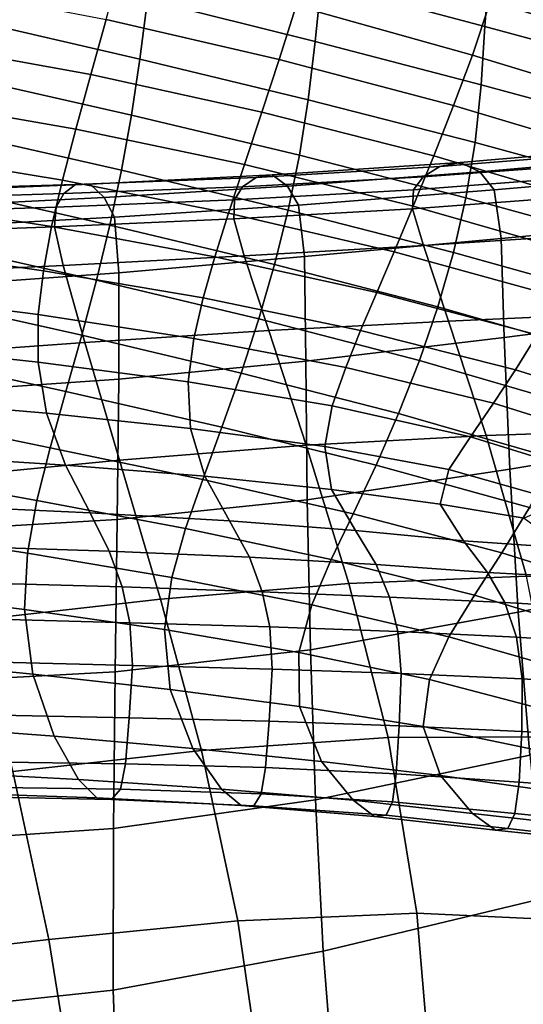
# Model space of a CAD drawing. Units: inches. Extents: x -17.3 to 17.3, y -14.1 to 14.1.
# Drawn here: x 6.1 to 8.4, y 5.9 to 10.3 of the extents above; entities that cross this region are included whole.
import ezdxf

# ---------------------------------------------------------------- set-up
doc = ezdxf.new("R2010")
doc.units = ezdxf.units.IN
doc.header["$MEASUREMENT"] = 0
doc.layers.add('AFUFU-3D-CH-BA', color=2, linetype='Continuous')
doc.layers.add('AFUFU-3D-CH-ST', color=2, linetype='Continuous')

msp = doc.modelspace()

# ---------------------------------------------------------------- linework, layer by layer
at = {"layer": 'AFUFU-3D-CH-BA'}
for points in [[(8.2665, 10.5606, 23.4979), (7.5421, 10.7646, 23.5148), (7.5049, 10.4886, 22.8378), (8.2456, 10.2908, 22.8418)], [(7.5049, 10.4886, 22.8378), (6.7538, 10.6847, 22.8428), (6.7197, 10.413, 22.1567), (7.4781, 10.2235, 22.1625)], [(8.1888, 10.1618, 18.6856), (7.3914, 10.3845, 18.6842), (7.4662, 10.6411, 19.4473), (8.2702, 10.407, 19.455)], [(9.0845, 10.1512, 19.4588), (8.2702, 10.407, 19.455), (8.3471, 10.6733, 20.2114), (9.1676, 10.4152, 20.2228)], [(6.7197, 10.413, 22.1567), (5.9504, 10.5958, 22.1564), (5.9156, 10.3211, 21.463), (6.6855, 10.1437, 21.4682)], [(7.3152, 10.1417, 17.9142), (6.5328, 10.3226, 17.9139), (6.602, 10.5803, 18.6809), (7.3914, 10.3845, 18.6842)], [(8.9791, 10.3574, 23.4953), (8.2665, 10.5606, 23.4979), (8.2456, 10.2908, 22.8418), (8.9802, 10.0917, 22.8586)], [(6.4634, 10.0735, 17.1461), (5.6957, 10.2127, 17.1436), (5.758, 10.4724, 17.9136), (6.5328, 10.3226, 17.9139)], [(8.2456, 10.2908, 22.8418), (7.5049, 10.4886, 22.8378), (7.4781, 10.2235, 22.1625), (8.2291, 10.0281, 22.1754)], [(7.4781, 10.2235, 22.1625), (6.7197, 10.413, 22.1567), (6.6855, 10.1437, 21.4682), (7.4465, 9.9596, 21.4758)], [(8.1038, 9.9338, 17.911), (7.3152, 10.1417, 17.9142), (7.3914, 10.3845, 18.6842), (8.1888, 10.1618, 18.6856)], [(8.9956, 9.9158, 18.6809), (8.1888, 10.1618, 18.6856), (8.2702, 10.407, 19.455), (9.0845, 10.1512, 19.4588)], [(6.6855, 10.1437, 21.4682), (5.9156, 10.3211, 21.463), (5.881, 10.064, 20.7544), (6.6478, 9.89, 20.7591)], [(7.2368, 9.9041, 17.1472), (6.4634, 10.0735, 17.1461), (6.5328, 10.3226, 17.9139), (7.3152, 10.1417, 17.9142)], [(8.9802, 10.0917, 22.8586), (8.2456, 10.2908, 22.8418), (8.2291, 10.0281, 22.1754), (8.976, 9.825, 22.1968)], [(6.3956, 9.8264, 16.3883), (5.6365, 9.9591, 16.3791), (5.6957, 10.2127, 17.1436), (6.4634, 10.0735, 17.1461)], [(8.2291, 10.0281, 22.1754), (7.4781, 10.2235, 22.1625), (7.4465, 9.9596, 21.4758), (8.2011, 9.767, 21.4865)], [(8.899, 9.6967, 17.9022), (8.1038, 9.9338, 17.911), (8.1888, 10.1618, 18.6856), (8.9956, 9.9158, 18.6809)], [(7.4465, 9.9596, 21.4758), (6.6855, 10.1437, 21.4682), (6.6478, 9.89, 20.7591), (7.4066, 9.709, 20.763)], [(8.0138, 9.7068, 17.1435), (7.2368, 9.9041, 17.1472), (7.3152, 10.1417, 17.9142), (8.1038, 9.9338, 17.911)], [(6.6478, 9.89, 20.7591), (5.881, 10.064, 20.7544), (5.8419, 9.8132, 20.0298), (6.6027, 9.6411, 20.0316)], [(7.158, 9.6666, 16.3934), (6.3956, 9.8264, 16.3883), (6.4634, 10.0735, 17.1461), (7.2368, 9.9041, 17.1472)], [(8.976, 9.825, 22.1968), (8.2291, 10.0281, 22.1754), (8.2011, 9.767, 21.4865), (8.9533, 9.5622, 21.501)], [(6.3351, 9.5958, 15.644), (5.5852, 9.7207, 15.6253), (5.6365, 9.9591, 16.3791), (6.3956, 9.8264, 16.3883)], [(8.2011, 9.767, 21.4865), (7.4465, 9.9596, 21.4758), (7.4066, 9.709, 20.763), (8.1594, 9.5174, 20.7665)], [(8.7935, 9.4766, 17.1342), (8.0138, 9.7068, 17.1435), (8.1038, 9.9338, 17.911), (8.899, 9.6967, 17.9022)], [(7.4066, 9.709, 20.763), (6.6478, 9.89, 20.7591), (6.6027, 9.6411, 20.0316), (7.3557, 9.4613, 20.0301)], [(7.9212, 9.4796, 16.3918), (7.158, 9.6666, 16.3934), (7.2368, 9.9041, 17.1472), (8.0138, 9.7068, 17.1435)], [(6.6027, 9.6411, 20.0316), (5.8419, 9.8132, 20.0298), (5.7973, 9.563, 19.2928), (6.5494, 9.3927, 19.2918)], [(7.0864, 9.4472, 15.6551), (6.3351, 9.5958, 15.644), (6.3956, 9.8264, 16.3883), (7.158, 9.6666, 16.3934)], [(8.9533, 9.5622, 21.501), (8.2011, 9.767, 21.4865), (8.1594, 9.5174, 20.7665), (8.9107, 9.3107, 20.7704)], [(6.2863, 9.3867, 14.9173), (5.5463, 9.5011, 14.8857), (5.5852, 9.7207, 15.6253), (6.3351, 9.5958, 15.644)], [(8.1594, 9.5174, 20.7665), (7.4066, 9.709, 20.763), (7.3557, 9.4613, 20.0301), (8.1031, 9.2698, 20.0257)], [(8.6841, 9.2598, 16.3827), (7.9212, 9.4796, 16.3918), (8.0138, 9.7068, 17.1435), (8.7935, 9.4766, 17.1342)], [(7.8352, 9.273, 15.6564), (7.0864, 9.4472, 15.6551), (7.158, 9.6666, 16.3934), (7.9212, 9.4796, 16.3918)], [(7.3557, 9.4613, 20.0301), (6.6027, 9.6411, 20.0316), (6.5494, 9.3927, 19.2918), (7.2939, 9.2148, 19.2853)], [(7.0242, 9.2504, 14.9382), (6.2863, 9.3867, 14.9173), (6.3351, 9.5958, 15.644), (7.0864, 9.4472, 15.6551)], [(6.5494, 9.3927, 19.2918), (5.7973, 9.563, 19.2928), (5.7475, 9.3123, 18.5457), (6.4891, 9.1449, 18.5432)], [(6.2492, 9.1872, 14.2161), (5.5205, 9.291, 14.1663), (5.5463, 9.5011, 14.8857), (6.2863, 9.3867, 14.9173)], [(8.5801, 9.0684, 15.6472), (7.8352, 9.273, 15.6564), (7.9212, 9.4796, 16.3918), (8.6841, 9.2598, 16.3827)], [(8.9107, 9.3107, 20.7704), (8.1594, 9.5174, 20.7665), (8.1031, 9.2698, 20.0257), (8.8493, 9.061, 20.019)], [(7.7561, 9.0886, 14.9451), (7.0242, 9.2504, 14.9382), (7.0864, 9.4472, 15.6551), (7.8352, 9.273, 15.6564)], [(8.1031, 9.2698, 20.0257), (7.3557, 9.4613, 20.0301), (7.2939, 9.2148, 19.2853), (8.0329, 9.024, 19.2742)], [(7.2939, 9.2148, 19.2853), (6.5494, 9.3927, 19.2918), (6.4891, 9.1449, 18.5432), (7.2226, 8.9696, 18.534)], [(6.972, 9.0644, 14.2515), (6.2492, 9.1872, 14.2161), (6.2863, 9.3867, 14.9173), (7.0242, 9.2504, 14.9382)], [(6.4891, 9.1449, 18.5432), (5.7475, 9.3123, 18.5457), (5.6928, 9.0593, 17.7903), (6.4221, 8.8952, 17.7893)], [(6.2257, 8.9889, 13.5461), (5.512, 9.0792, 13.4695), (5.5205, 9.291, 14.1663), (6.2492, 9.1872, 14.2161)], [(8.4813, 8.8977, 14.9371), (7.7561, 9.0886, 14.9451), (7.8352, 9.273, 15.6564), (8.5801, 9.0684, 15.6472)], [(8.8493, 9.061, 20.019), (8.1031, 9.2698, 20.0257), (8.0329, 9.024, 19.2742), (8.7703, 8.8136, 19.2585)], [(7.6833, 8.9175, 14.2688), (6.972, 9.0644, 14.2515), (7.0242, 9.2504, 14.9382), (7.7561, 9.0886, 14.9451)], [(8.0329, 9.024, 19.2742), (7.2939, 9.2148, 19.2853), (7.2226, 8.9696, 18.534), (7.9496, 8.781, 18.5185)], [(6.9298, 8.8807, 13.6045), (6.2257, 8.9889, 13.5461), (6.2492, 9.1872, 14.2161), (6.972, 9.0644, 14.2515)], [(7.2226, 8.9696, 18.534), (6.4891, 9.1449, 18.5432), (6.4221, 8.8952, 17.7893), (7.1426, 8.7249, 17.7797)], [(6.2253, 8.7744, 12.9025), (5.5301, 8.8492, 12.7938), (5.512, 9.0792, 13.4695), (6.2257, 8.9889, 13.5461)], [(8.3833, 8.74, 14.2649), (7.6833, 8.9175, 14.2688), (7.7561, 9.0886, 14.9451), (8.4813, 8.8977, 14.9371)], [(6.4221, 8.8952, 17.7893), (5.6928, 9.0593, 17.7903), (5.6346, 8.7978, 17.0265), (6.3501, 8.6407, 17.03)], [(7.616, 8.7502, 13.64), (6.9298, 8.8807, 13.6045), (6.972, 9.0644, 14.2515), (7.6833, 8.9175, 14.2688)], [(8.7703, 8.8136, 19.2585), (8.0329, 9.024, 19.2742), (7.9496, 8.781, 18.5185), (8.6748, 8.5712, 18.4965)], [(6.904, 8.6856, 12.9927), (6.2253, 8.7744, 12.9025), (6.2257, 8.9889, 13.5461), (6.9298, 8.8807, 13.6045)], [(7.9496, 8.781, 18.5185), (7.2226, 8.9696, 18.534), (7.1426, 8.7249, 17.7797), (7.8554, 8.5412, 17.7625)], [(8.2842, 8.5889, 13.6458), (7.616, 8.7502, 13.64), (7.6833, 8.9175, 14.2688), (8.3833, 8.74, 14.2649)], [(7.1426, 8.7249, 17.7797), (6.4221, 8.8952, 17.7893), (6.3501, 8.6407, 17.03), (7.0559, 8.4801, 17.0233)], [(7.5555, 8.5768, 13.0596), (6.904, 8.6856, 12.9927), (6.9298, 8.8807, 13.6045), (7.616, 8.7502, 13.64)], [(8.3833, 8.74, 14.2649), (8.4813, 8.8977, 14.9371), (9.1836, 8.6734, 14.9133), (9.059, 8.5294, 14.236)], [(6.2633, 8.5436, 12.2706), (5.5891, 8.6002, 12.1336), (5.5301, 8.8492, 12.7938), (6.2253, 8.7744, 12.9025)], [(6.3501, 8.6407, 17.03), (5.6346, 8.7978, 17.0265), (5.5785, 8.531, 16.2504), (6.2799, 8.3872, 16.2615)], [(6.9144, 8.4744, 12.3939), (6.2633, 8.5436, 12.2706), (6.2253, 8.7744, 12.9025), (6.904, 8.6856, 12.9927)], [(8.6748, 8.5712, 18.4965), (7.9496, 8.781, 18.5185), (7.8554, 8.5412, 17.7625), (8.5658, 8.3371, 17.7372)], [(7.8554, 8.5412, 17.7625), (7.1426, 8.7249, 17.7797), (7.0559, 8.4801, 17.0233), (7.7531, 8.3082, 17.0075)], [(8.1796, 8.4371, 13.0893), (7.5555, 8.5768, 13.0596), (7.616, 8.7502, 13.64), (8.2842, 8.5889, 13.6458)], [(8.2842, 8.5889, 13.6458), (8.3833, 8.74, 14.2649), (9.059, 8.5294, 14.236), (8.9243, 8.3888, 13.613)], [(7.5223, 8.3921, 12.5016), (6.9144, 8.4744, 12.3939), (6.904, 8.6856, 12.9927), (7.5555, 8.5768, 13.0596)], [(7.0559, 8.4801, 17.0233), (6.3501, 8.6407, 17.03), (6.2799, 8.3872, 16.2615), (6.9704, 8.2432, 16.2609)], [(6.2633, 8.5436, 12.2706), (6.3483, 8.3084, 11.6812), (5.6908, 8.3504, 11.5214), (5.5891, 8.6002, 12.1336)], [(8.0818, 8.2884, 12.5758), (7.5223, 8.3921, 12.5016), (7.5555, 8.5768, 13.0596), (8.1796, 8.4371, 13.0893)], [(8.1796, 8.4371, 13.0893), (8.2842, 8.5889, 13.6458), (8.9243, 8.3888, 13.613), (8.77, 8.2546, 13.0586)], [(6.2799, 8.3872, 16.2615), (5.5785, 8.531, 16.2504), (5.5334, 8.2715, 15.4541), (6.2199, 8.1487, 15.4769)], [(6.9144, 8.4744, 12.3939), (6.9787, 8.258, 11.8397), (6.3483, 8.3084, 11.6812), (6.2633, 8.5436, 12.2706)], [(8.5658, 8.3371, 17.7372), (7.8554, 8.5412, 17.7625), (7.7531, 8.3082, 17.0075), (8.4466, 8.1169, 16.9819)], [(7.5223, 8.3921, 12.5016), (7.552, 8.1989, 11.9923), (6.9787, 8.258, 11.8397), (6.9144, 8.4744, 12.3939)], [(7.7531, 8.3082, 17.0075), (7.0559, 8.4801, 17.0233), (6.9704, 8.2432, 16.2609), (7.6497, 8.0881, 16.2504)], [(8.0818, 8.2884, 12.5758), (8.1796, 8.4371, 13.0893), (8.77, 8.2546, 13.0586), (8.5928, 8.1444, 12.5755)], [(6.9704, 8.2432, 16.2609), (6.2799, 8.3872, 16.2615), (6.2199, 8.1487, 15.4769), (6.8921, 8.022, 15.49)], [(8.0818, 8.2884, 12.5758), (8.0433, 8.132, 12.128), (7.552, 8.1989, 11.9923), (7.5223, 8.3921, 12.5016)], [(5.8029, 8.1235, 11.0515), (5.6908, 8.3504, 11.5214), (6.3483, 8.3084, 11.6812), (6.4599, 8.0922, 11.2362)], [(6.4599, 8.0922, 11.2362), (6.3483, 8.3084, 11.6812), (6.9787, 8.258, 11.8397), (7.0905, 8.0562, 11.434)], [(8.4466, 8.1169, 16.9819), (7.7531, 8.3082, 17.0075), (7.6497, 8.0881, 16.2504), (8.3224, 7.9128, 16.23)], [(8.0818, 8.2884, 12.5758), (8.5928, 8.1444, 12.5755), (8.4237, 8.0681, 12.2336), (8.0433, 8.132, 12.128)], [(6.2199, 8.1487, 15.4769), (5.5334, 8.2715, 15.4541), (5.5055, 8.0136, 14.6357), (6.177, 7.9109, 14.6779)], [(7.6497, 8.0881, 16.2504), (6.9704, 8.2432, 16.2609), (6.8921, 8.022, 15.49), (7.5502, 7.8821, 15.4931)], [(7.0905, 8.0562, 11.434), (6.9787, 8.258, 11.8397), (7.552, 8.1989, 11.9923), (7.6601, 8.0125, 11.6328)], [(7.6601, 8.0125, 11.6328), (7.552, 8.1989, 11.9923), (8.0433, 8.132, 12.128), (8.148, 7.9661, 11.8317)], [(6.8921, 8.022, 15.49), (6.2199, 8.1487, 15.4769), (6.177, 7.9109, 14.6779), (6.8293, 7.8009, 14.7136)], [(5.8029, 8.1235, 11.0515), (6.4599, 8.0922, 11.2362), (6.547, 7.9189, 10.9802), (5.886, 7.9411, 10.768)], [(8.148, 7.9661, 11.8317), (8.0433, 8.132, 12.128), (8.4237, 8.0681, 12.2336), (8.6059, 7.9343, 12.0868)], [(9.1431, 7.8897, 16.945), (8.4466, 8.1169, 16.9819), (8.3224, 7.9128, 16.23), (8.9975, 7.7016, 16.1966)], [(6.4599, 8.0922, 11.2362), (7.0905, 8.0562, 11.434), (7.1811, 7.8924, 11.2077), (6.547, 7.9189, 10.9802)], [(7.0905, 8.0562, 11.434), (7.6601, 8.0125, 11.6328), (7.7542, 7.8587, 11.4352), (7.1811, 7.8924, 11.2077)], [(8.3224, 7.9128, 16.23), (7.6497, 8.0881, 16.2504), (7.5502, 7.8821, 15.4931), (8.1989, 7.7209, 15.485)], [(6.177, 7.9109, 14.6779), (5.5055, 8.0136, 14.6357), (5.5047, 7.7367, 13.7974), (6.1632, 7.6558, 13.8673)], [(7.5502, 7.8821, 15.4931), (6.8921, 8.022, 15.49), (6.8293, 7.8009, 14.7136), (7.4627, 7.6778, 14.7409)], [(7.6601, 8.0125, 11.6328), (8.148, 7.9661, 11.8317), (8.2566, 7.8237, 11.6658), (7.7542, 7.8587, 11.4352)], [(5.886, 7.9411, 10.768), (6.547, 7.9189, 10.9802), (6.6047, 7.7586, 10.845), (5.9412, 7.777, 10.6149)], [(8.148, 7.9661, 11.8317), (8.6059, 7.9343, 12.0868), (8.7683, 7.7954, 11.9512), (8.2566, 7.8237, 11.6658)], [(6.8293, 7.8009, 14.7136), (6.177, 7.9109, 14.6779), (6.1632, 7.6558, 13.8673), (6.7963, 7.5654, 13.9369)], [(6.547, 7.9189, 10.9802), (7.1811, 7.8924, 11.2077), (7.2383, 7.7364, 11.0888), (6.6047, 7.7586, 10.845)], [(7.1811, 7.8924, 11.2077), (7.7542, 7.8587, 11.4352), (7.8145, 7.7117, 11.3311), (7.2383, 7.7364, 11.0888)], [(8.1989, 7.7209, 15.485), (7.5502, 7.8821, 15.4931), (7.4627, 7.6778, 14.7409), (8.083, 7.5331, 14.7567)], [(8.9975, 7.7016, 16.1966), (8.3224, 7.9128, 16.23), (8.1989, 7.7209, 15.485), (8.8471, 7.5254, 15.4629)], [(7.7542, 7.8587, 11.4352), (8.2566, 7.8237, 11.6658), (8.3362, 7.6869, 11.5678), (7.8145, 7.7117, 11.3311)], [(7.4627, 7.6778, 14.7409), (6.8293, 7.8009, 14.7136), (6.7963, 7.5654, 13.9369), (7.4045, 7.4618, 14.003)], [(8.2566, 7.8237, 11.6658), (8.7683, 7.7954, 11.9512), (8.884, 7.6555, 11.8521), (8.3362, 7.6869, 11.5678)], [(5.9412, 7.777, 10.6149), (6.6047, 7.7586, 10.845), (6.6395, 7.596, 10.7849), (5.9763, 7.6132, 10.5412)], [(6.6047, 7.7586, 10.845), (7.2383, 7.7364, 11.0888), (7.2723, 7.577, 11.0373), (6.6395, 7.596, 10.7849)], [(6.2013, 7.364, 13.0585), (6.1632, 7.6558, 13.8673), (5.5047, 7.7367, 13.7974), (5.546, 7.4281, 12.9569)], [(7.2383, 7.7364, 11.0888), (7.8145, 7.7117, 11.3311), (7.8517, 7.5564, 11.2824), (7.2723, 7.577, 11.0373)], [(7.8145, 7.7117, 11.3311), (8.3362, 7.6869, 11.5678), (8.3891, 7.5304, 11.5197), (7.8517, 7.5564, 11.2824)], [(8.8471, 7.5254, 15.4629), (8.1989, 7.7209, 15.485), (8.083, 7.5331, 14.7567), (8.6998, 7.3564, 14.7559)], [(6.2013, 7.364, 13.0585), (6.8221, 7.2949, 13.1694), (6.7963, 7.5654, 13.9369), (6.1632, 7.6558, 13.8673)], [(8.083, 7.5331, 14.7567), (7.4627, 7.6778, 14.7409), (7.4045, 7.4618, 14.003), (7.9942, 7.3392, 14.0609)], [(8.3362, 7.6869, 11.5678), (8.884, 7.6555, 11.8521), (8.9552, 7.4939, 11.8066), (8.3891, 7.5304, 11.5197)], [(5.9763, 7.6132, 10.5412), (6.6395, 7.596, 10.7849), (6.6513, 7.4034, 10.7877), (5.9897, 7.4193, 10.536)], [(6.6395, 7.596, 10.7849), (7.2723, 7.577, 11.0373), (7.2832, 7.3861, 11.0443), (6.6513, 7.4034, 10.7877)], [(7.2723, 7.577, 11.0373), (7.8517, 7.5564, 11.2824), (7.8666, 7.3661, 11.2879), (7.2832, 7.3861, 11.0443)], [(7.4045, 7.4618, 14.003), (6.7963, 7.5654, 13.9369), (6.8221, 7.2949, 13.1694), (7.4075, 7.2179, 13.2899)], [(7.8517, 7.5564, 11.2824), (8.3891, 7.5304, 11.5197), (8.4147, 7.3419, 11.5272), (7.8666, 7.3661, 11.2879)], [(8.6998, 7.3564, 14.7559), (8.083, 7.5331, 14.7567), (7.9942, 7.3392, 14.0609), (8.5757, 7.188, 14.1033)], [(8.3891, 7.5304, 11.5197), (8.9552, 7.4939, 11.8066), (8.9878, 7.3062, 11.8177), (8.4147, 7.3419, 11.5272)], [(7.9942, 7.3392, 14.0609), (7.4045, 7.4618, 14.003), (7.4075, 7.2179, 13.2899), (7.9658, 7.1277, 13.4152)], [(6.2013, 7.364, 13.0585), (5.546, 7.4281, 12.9569), (5.6335, 7.1327, 12.1719), (6.2976, 7.0832, 12.3007)], [(5.9897, 7.4193, 10.536), (6.6513, 7.4034, 10.7877), (6.6369, 7.1663, 10.8528), (5.9763, 7.1797, 10.6006)], [(6.6513, 7.4034, 10.7877), (7.2832, 7.3861, 11.0443), (7.2693, 7.151, 11.1098), (6.6369, 7.1663, 10.8528)], [(6.9245, 7.0271, 12.4516), (6.8221, 7.2949, 13.1694), (6.2013, 7.364, 13.0585), (6.2976, 7.0832, 12.3007)], [(7.2832, 7.3861, 11.0443), (7.8666, 7.3661, 11.2879), (7.8572, 7.1309, 11.355), (7.2693, 7.151, 11.1098)], [(7.8666, 7.3661, 11.2879), (8.4147, 7.3419, 11.5272), (8.4125, 7.1047, 11.5965), (7.8572, 7.1309, 11.355)], [(8.5757, 7.188, 14.1033), (7.9942, 7.3392, 14.0609), (7.9658, 7.1277, 13.4152), (8.5026, 7.0159, 13.5296)], [(8.4147, 7.3419, 11.5272), (8.9878, 7.3062, 11.8177), (8.9844, 7.0708, 11.8866), (8.4125, 7.1047, 11.5965)], [(7.5064, 6.9697, 12.6309), (7.4075, 7.2179, 13.2899), (6.8221, 7.2949, 13.1694), (6.9245, 7.0271, 12.4516)], [(8.045, 6.9062, 12.8313), (7.9658, 7.1277, 13.4152), (7.4075, 7.2179, 13.2899), (7.5064, 6.9697, 12.6309)], [(5.9763, 7.1797, 10.6006), (6.6369, 7.1663, 10.8528), (6.6197, 6.9588, 10.9308), (5.9594, 6.9674, 10.6822)], [(6.6369, 7.1663, 10.8528), (7.2693, 7.151, 11.1098), (7.2535, 6.9415, 11.1881), (6.6197, 6.9588, 10.9308)], [(5.7326, 6.9235, 11.5571), (6.4084, 6.8872, 11.718), (6.2976, 7.0832, 12.3007), (5.6335, 7.1327, 12.1719)], [(7.2693, 7.151, 11.1098), (7.8572, 7.1309, 11.355), (7.8444, 6.9132, 11.4369), (7.2535, 6.9415, 11.1881)], [(7.8572, 7.1309, 11.355), (8.4125, 7.1047, 11.5965), (8.4005, 6.8752, 11.6835), (7.8444, 6.9132, 11.4369)], [(8.5334, 6.8367, 13.0312), (8.5026, 7.0159, 13.5296), (7.9658, 7.1277, 13.4152), (8.045, 6.9062, 12.8313)], [(6.9245, 7.0271, 12.4516), (6.2976, 7.0832, 12.3007), (6.4084, 6.8872, 11.718), (7.0543, 6.8442, 11.9045)], [(8.4125, 7.1047, 11.5965), (8.9844, 7.0708, 11.8866), (8.9648, 6.8329, 11.9756), (8.4005, 6.8752, 11.6835)], [(7.5064, 6.9697, 12.6309), (6.9245, 7.0271, 12.4516), (7.0543, 6.8442, 11.9045), (7.6493, 6.7944, 12.125)], [(5.9594, 6.9674, 10.6822), (6.6197, 6.9588, 10.9308), (6.5978, 6.8438, 11.0328), (5.9336, 6.8532, 10.7943)], [(6.6197, 6.9588, 10.9308), (7.2535, 6.9415, 11.1881), (7.234, 6.8226, 11.284), (6.5978, 6.8438, 11.0328)], [(8.045, 6.9062, 12.8313), (7.5064, 6.9697, 12.6309), (7.6493, 6.7944, 12.125), (8.1896, 6.7334, 12.3725)], [(5.7326, 6.9235, 11.5571), (5.8127, 6.8273, 11.176), (6.4908, 6.8048, 11.374), (6.4084, 6.8872, 11.718)], [(7.2535, 6.9415, 11.1881), (7.8444, 6.9132, 11.4369), (7.8269, 6.7865, 11.5337), (7.234, 6.8226, 11.284)], [(7.8444, 6.9132, 11.4369), (8.4005, 6.8752, 11.6835), (8.3814, 6.7339, 11.7837), (7.8269, 6.7865, 11.5337)], [(8.5334, 6.8367, 13.0312), (8.045, 6.9062, 12.8313), (8.1896, 6.7334, 12.3725), (8.6873, 6.6785, 12.6455)], [(7.0543, 6.8442, 11.9045), (6.4084, 6.8872, 11.718), (6.4908, 6.8048, 11.374), (7.143, 6.7696, 11.5906)], [(8.4005, 6.8752, 11.6835), (8.9648, 6.8329, 11.9756), (8.9357, 6.6776, 12.0786), (8.3814, 6.7339, 11.7837)], [(5.8839, 6.8113, 10.948), (6.5569, 6.7966, 11.1724), (6.4908, 6.8048, 11.374), (5.8127, 6.8273, 11.176)], [(5.9336, 6.8532, 10.7943), (6.5978, 6.8438, 11.0328), (6.5569, 6.7966, 11.1724), (5.8839, 6.8113, 10.948)], [(6.5978, 6.8438, 11.0328), (7.234, 6.8226, 11.284), (7.2013, 6.7693, 11.4104), (6.5569, 6.7966, 11.1724)], [(7.7461, 6.7197, 11.8279), (7.6493, 6.7944, 12.125), (7.0543, 6.8442, 11.9045), (7.143, 6.7696, 11.5906)], [(7.234, 6.8226, 11.284), (7.8269, 6.7865, 11.5337), (7.7989, 6.7268, 11.6564), (7.2013, 6.7693, 11.4104)], [(7.2013, 6.7693, 11.4104), (7.143, 6.7696, 11.5906), (6.4908, 6.8048, 11.374), (6.5569, 6.7966, 11.1724)], [(7.7461, 6.7197, 11.8279), (7.143, 6.7696, 11.5906), (7.2013, 6.7693, 11.4104), (7.7989, 6.7268, 11.6564)], [(7.7461, 6.7197, 11.8279), (8.2927, 6.6584, 12.0882), (8.1896, 6.7334, 12.3725), (7.6493, 6.7944, 12.125)], [(7.8269, 6.7865, 11.5337), (8.3814, 6.7339, 11.7837), (8.3491, 6.6658, 11.9114), (7.7989, 6.7268, 11.6564)], [(7.7461, 6.7197, 11.8279), (7.7989, 6.7268, 11.6564), (8.3491, 6.6658, 11.9114), (8.2927, 6.6584, 12.0882)], [(8.1896, 6.7334, 12.3725), (8.2927, 6.6584, 12.0882), (8.8138, 6.6041, 12.3842), (8.6873, 6.6785, 12.6455)], [(8.8887, 6.6037, 12.208), (8.3491, 6.6658, 11.9114), (8.3814, 6.7339, 11.7837), (8.9357, 6.6776, 12.0786)], [(8.8138, 6.6041, 12.3842), (8.2927, 6.6584, 12.0882), (8.3491, 6.6658, 11.9114), (8.8887, 6.6037, 12.208)]]:
    msp.add_3dface(points, dxfattribs=at)
at = {"layer": 'AFUFU-3D-CH-ST'}
for points in [[(8.7211, 9.6676, 12.7915), (8.816, 9.7198, 12.6015), (8.0413, 9.659, 12.0827), (7.9663, 9.6112, 12.2883)], [(8.816, 9.7198, 12.6015), (8.9402, 9.7454, 12.3736), (8.1341, 9.677, 11.8515), (8.0413, 9.659, 12.0827)], [(8.9402, 9.7454, 12.3736), (9.0666, 9.7078, 12.145), (8.2232, 9.6342, 11.623), (8.1341, 9.677, 11.8515)], [(9.0666, 9.7078, 12.145), (9.1612, 9.6286, 11.958), (8.287, 9.5522, 11.4284), (8.2232, 9.6342, 11.623)], [(7.9663, 9.6112, 12.2883), (8.0413, 9.659, 12.0827), (7.2104, 9.6091, 11.6258), (7.1498, 9.5657, 11.8458)], [(8.0413, 9.659, 12.0827), (8.1341, 9.677, 11.8515), (7.2838, 9.6208, 11.3882), (7.2104, 9.6091, 11.6258)], [(8.1341, 9.677, 11.8515), (8.2232, 9.6342, 11.623), (7.3527, 9.5693, 11.1596), (7.2838, 9.6208, 11.3882)], [(8.6688, 9.6095, 12.9205), (8.7211, 9.6676, 12.7915), (7.9663, 9.6112, 12.2883), (7.9232, 9.5534, 12.4389)], [(7.2104, 9.6091, 11.6258), (7.2838, 9.6208, 11.3882), (6.4605, 9.5779, 11.0205), (6.3948, 9.5774, 11.2628)], [(7.2838, 9.6208, 11.3882), (7.3527, 9.5693, 11.1596), (6.5237, 9.518, 10.7913), (6.4605, 9.5779, 11.0205)], [(8.2232, 9.6342, 11.623), (8.287, 9.5522, 11.4284), (7.4026, 9.484, 10.9631), (7.3527, 9.5693, 11.1596)], [(9.1612, 9.6286, 11.958), (9.2013, 9.4164, 11.8544), (8.3192, 9.3322, 11.3117), (8.287, 9.5522, 11.4284)], [(5.5777, 9.5126, 11.2147), (6.3408, 9.5362, 11.4912), (6.3948, 9.5774, 11.2628), (5.6262, 9.5542, 10.9826)], [(5.6262, 9.5542, 10.9826), (6.3948, 9.5774, 11.2628), (6.4605, 9.5779, 11.0205), (5.6877, 9.5469, 10.7343)], [(5.6877, 9.5469, 10.7343), (6.4605, 9.5779, 11.0205), (6.5237, 9.518, 10.7913), (5.7488, 9.4783, 10.5021)], [(7.1498, 9.5657, 11.8458), (7.2104, 9.6091, 11.6258), (6.3948, 9.5774, 11.2628), (6.3408, 9.5362, 11.4912)], [(7.3527, 9.5693, 11.1596), (7.4026, 9.484, 10.9631), (6.5701, 9.4287, 10.5985), (6.5237, 9.518, 10.7913)], [(7.9232, 9.5534, 12.4389), (7.9663, 9.6112, 12.2883), (7.1498, 9.5657, 11.8458), (7.1137, 9.5072, 12.0152)], [(8.661, 9.5229, 12.9899), (8.6688, 9.6095, 12.9205), (7.9232, 9.5534, 12.4389), (7.9185, 9.4677, 12.5252)], [(5.5468, 9.4503, 11.3965), (6.3072, 9.4751, 11.6711), (6.3408, 9.5362, 11.4912), (5.5777, 9.5126, 11.2147)], [(7.1137, 9.5072, 12.0152), (7.1498, 9.5657, 11.8458), (6.3408, 9.5362, 11.4912), (6.3072, 9.4751, 11.6711)], [(7.9185, 9.4677, 12.5252), (7.9232, 9.5534, 12.4389), (7.1137, 9.5072, 12.0152), (7.1096, 9.4211, 12.1157)], [(8.287, 9.5522, 11.4284), (8.3192, 9.3322, 11.3117), (7.4292, 9.2512, 10.8474), (7.4026, 9.484, 10.9631)], [(5.7488, 9.4783, 10.5021), (6.5237, 9.518, 10.7913), (6.5701, 9.4287, 10.5985), (5.7942, 9.3875, 10.3123)], [(7.1096, 9.4211, 12.1157), (7.1137, 9.5072, 12.0152), (6.3072, 9.4751, 11.6711), (6.2995, 9.3858, 11.7803)], [(7.4026, 9.484, 10.9631), (7.4292, 9.2512, 10.8474), (6.5894, 9.1778, 10.4963), (6.5701, 9.4287, 10.5985)], [(8.7083, 9.3493, 12.9914), (8.661, 9.5229, 12.9899), (7.9185, 9.4677, 12.5252), (7.9676, 9.3008, 12.5406)], [(5.5366, 9.3587, 11.5062), (6.2995, 9.3858, 11.7803), (6.3072, 9.4751, 11.6711), (5.5468, 9.4503, 11.3965)], [(7.9676, 9.3008, 12.5406), (7.9185, 9.4677, 12.5252), (7.1096, 9.4211, 12.1157), (7.1571, 9.2552, 12.1336)], [(5.7942, 9.3875, 10.3123), (6.5701, 9.4287, 10.5985), (6.5894, 9.1778, 10.4963), (5.8089, 9.1213, 10.2246)], [(7.1571, 9.2552, 12.1336), (7.1096, 9.4211, 12.1157), (6.2995, 9.3858, 11.7803), (6.3386, 9.2114, 11.7983)], [(9.2013, 9.4164, 11.8544), (9.2225, 8.9988, 11.8054), (8.332, 8.8848, 11.2627), (8.3192, 9.3322, 11.3117)], [(5.5649, 9.1743, 11.5212), (6.3386, 9.2114, 11.7983), (6.2995, 9.3858, 11.7803), (5.5366, 9.3587, 11.5062)], [(8.8131, 8.9924, 12.9306), (8.7083, 9.3493, 12.9914), (7.9676, 9.3008, 12.5406), (8.0816, 8.9592, 12.4954)], [(8.3192, 9.3322, 11.3117), (8.332, 8.8848, 11.2627), (7.4358, 8.7788, 10.7979), (7.4292, 9.2512, 10.8474)], [(8.0816, 8.9592, 12.4954), (7.9676, 9.3008, 12.5406), (7.1571, 9.2552, 12.1336), (7.2688, 8.9165, 12.0936)], [(7.2688, 8.9165, 12.0936), (7.1571, 9.2552, 12.1336), (6.3386, 9.2114, 11.7983), (6.4359, 8.8626, 11.7573)], [(7.4292, 9.2512, 10.8474), (7.4358, 8.7788, 10.7979), (6.5897, 8.6967, 10.4479), (6.5894, 9.1778, 10.4963)], [(5.6421, 8.8057, 11.4731), (6.4359, 8.8626, 11.7573), (6.3386, 9.2114, 11.7983), (5.5649, 9.1743, 11.5212)], [(5.8089, 9.1213, 10.2246), (6.5894, 9.1778, 10.4963), (6.5897, 8.6967, 10.4479), (5.8041, 8.6434, 10.1781)], [(8.9693, 8.4665, 12.822), (8.8131, 8.9924, 12.9306), (8.0816, 8.9592, 12.4954), (8.251, 8.4429, 12.4037)], [(9.2225, 8.9988, 11.8054), (9.2729, 8.4421, 11.7644), (8.3578, 8.2905, 11.2132), (8.332, 8.8848, 11.2627)], [(8.251, 8.4429, 12.4037), (8.0816, 8.9592, 12.4954), (7.2688, 8.9165, 12.0936), (7.4372, 8.3981, 12.0053)], [(7.4372, 8.3981, 12.0053), (7.2688, 8.9165, 12.0936), (6.4359, 8.8626, 11.7573), (6.5928, 8.3313, 11.6591)], [(5.7729, 8.2506, 11.3712), (6.5928, 8.3313, 11.6591), (6.4359, 8.8626, 11.7573), (5.6421, 8.8057, 11.4731)], [(8.332, 8.8848, 11.2627), (8.3578, 8.2905, 11.2132), (7.4425, 8.1524, 10.7405), (7.4358, 8.7788, 10.7979)], [(7.4358, 8.7788, 10.7979), (7.4425, 8.1524, 10.7405), (6.5825, 8.0634, 10.3866), (6.5897, 8.6967, 10.4479)], [(5.8041, 8.6434, 10.1781), (6.5897, 8.6967, 10.4479), (6.5825, 8.0634, 10.3866), (5.7902, 8.0168, 10.1171)], [(9.1241, 7.8072, 12.6796), (8.9693, 8.4665, 12.822), (8.251, 8.4429, 12.4037), (8.4331, 7.8068, 12.2831)], [(8.4331, 7.8068, 12.2831), (8.251, 8.4429, 12.4037), (7.4372, 8.3981, 12.0053), (7.6297, 7.7729, 11.8842)], [(9.2729, 8.4421, 11.7644), (9.3328, 7.831, 11.7244), (8.3966, 7.6436, 11.1653), (8.3578, 8.2905, 11.2132)], [(7.6297, 7.7729, 11.8842), (7.4372, 8.3981, 12.0053), (6.5928, 8.3313, 11.6591), (6.7788, 7.702, 11.5289)], [(5.9376, 7.6077, 11.2295), (6.7788, 7.702, 11.5289), (6.5928, 8.3313, 11.6591), (5.7729, 8.2506, 11.3712)], [(8.3578, 8.2905, 11.2132), (8.3966, 7.6436, 11.1653), (7.4567, 7.4744, 10.6815), (7.4425, 8.1524, 10.7405)], [(7.4425, 8.1524, 10.7405), (7.4567, 7.4744, 10.6815), (6.5743, 7.3735, 10.3194), (6.5825, 8.0634, 10.3866)], [(5.7902, 8.0168, 10.1171), (6.5825, 8.0634, 10.3866), (6.5743, 7.3735, 10.3194), (5.7706, 7.3305, 10.0468)], [(8.5783, 7.0809, 12.1321), (8.4331, 7.8068, 12.2831), (7.6297, 7.7729, 11.8842), (7.8078, 7.0774, 11.7433)], [(8.3966, 7.6436, 11.1653), (9.3328, 7.831, 11.7244), (9.3999, 7.2123, 11.6918), (8.4493, 6.9981, 11.129)], [(7.8078, 7.0774, 11.7433), (7.6297, 7.7729, 11.8842), (6.7788, 7.702, 11.5289), (6.9641, 7.0185, 11.3876)], [(6.1106, 6.9237, 11.0759), (6.9641, 7.0185, 11.3876), (6.7788, 7.702, 11.5289), (5.9376, 7.6077, 11.2295)], [(8.3966, 7.6436, 11.1653), (8.4493, 6.9981, 11.129), (7.48, 6.7951, 10.632), (7.4567, 7.4744, 10.6815)], [(6.5743, 7.3735, 10.3194), (7.4567, 7.4744, 10.6815), (7.48, 6.7951, 10.632), (6.5662, 6.6656, 10.2556)], [(5.7426, 6.6107, 9.9744), (5.7706, 7.3305, 10.0468), (6.5743, 7.3735, 10.3194), (6.5662, 6.6656, 10.2556)], [(7.9372, 6.2827, 11.5869), (7.8078, 7.0774, 11.7433), (6.9641, 7.0185, 11.3876), (7.1285, 6.2491, 11.2392)], [(8.6466, 6.2507, 11.9473), (8.5783, 7.0809, 12.1321), (7.8078, 7.0774, 11.7433), (7.9372, 6.2827, 11.5869)], [(6.2731, 6.165, 10.9307), (7.1285, 6.2491, 11.2392), (6.9641, 7.0185, 11.3876), (6.1106, 6.9237, 11.0759)], [(8.4493, 6.9981, 11.129), (8.5137, 6.3516, 11.1088), (7.5145, 6.1116, 10.6005), (7.48, 6.7951, 10.632)], [(6.2731, 6.165, 10.9307), (6.1106, 6.9237, 11.0759), (5.2996, 6.8224, 10.8277), (5.4391, 6.0674, 10.6776)], [(7.48, 6.7951, 10.632), (7.5145, 6.1116, 10.6005), (6.5651, 5.9348, 10.209), (6.5662, 6.6656, 10.2556)], [(5.7426, 6.6107, 9.9744), (6.5662, 6.6656, 10.2556), (6.5651, 5.9348, 10.209), (5.7138, 5.8443, 9.9155)], [(8.5137, 6.3516, 11.1088), (8.5826, 5.7054, 11.1064), (7.5682, 5.4316, 10.5948), (7.5145, 6.1116, 10.6005)], [(8.0154, 5.3565, 11.4374), (7.9372, 6.2827, 11.5869), (7.1285, 6.2491, 11.2392), (7.2606, 5.3374, 11.1032)], [(8.657, 5.3174, 11.7762), (8.6466, 6.2507, 11.9473), (7.9372, 6.2827, 11.5869), (8.0154, 5.3565, 11.4374)], [(6.2731, 6.165, 10.9307), (6.4186, 5.2684, 10.8089), (7.2606, 5.3374, 11.1032), (7.1285, 6.2491, 11.2392)], [(5.5644, 5.182, 10.5615), (6.4186, 5.2684, 10.8089), (6.2731, 6.165, 10.9307), (5.4391, 6.0674, 10.6776)], [(7.5145, 6.1116, 10.6005), (7.5682, 5.4316, 10.5948), (6.5922, 5.1982, 10.1942), (6.5651, 5.9348, 10.209)], [(5.7138, 5.8443, 9.9155), (6.5651, 5.9348, 10.209), (6.5922, 5.1982, 10.1942), (5.709, 5.0527, 9.8913)]]:
    msp.add_3dface(points, dxfattribs=at)

doc.saveas('drawing.dxf')
